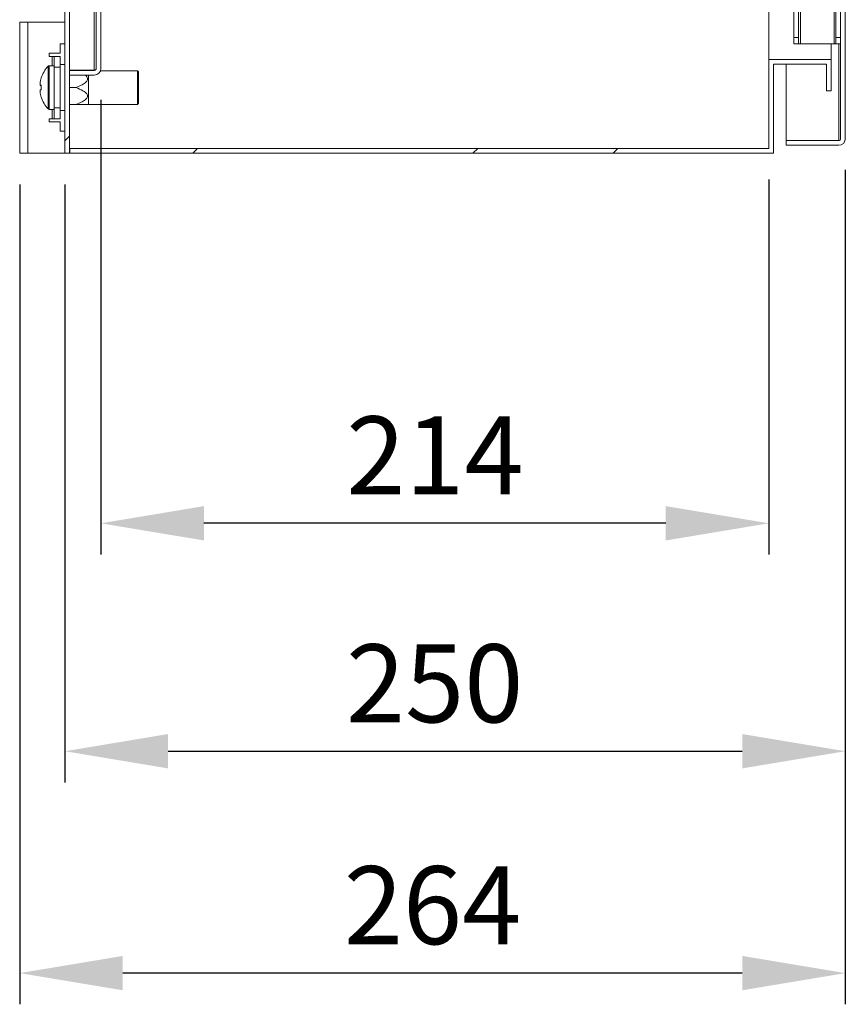
# Model space of a CAD drawing. Units: millimetres. Extents: x 63 to 4293, y 60 to 3030.
# Drawn here: x 1418 to 1683, y 1594 to 1910 of the extents above; entities that cross this region are included whole.
import ezdxf

# ---------------------------------------------------------------- set-up
doc = ezdxf.new("R2010")
doc.units = ezdxf.units.MM
doc.header["$LTSCALE"] = 2
doc.header["$PDSIZE"] = -1
doc.layers.add('Dimensions', color=7, linetype='Continuous')
doc.styles.get("Standard").update_dxf_attribs({"font": 'romans.shx', "width": 0.8})
doc.dimstyles.new('SLDDIMSTYLE2', dxfattribs={"dimscale": 10, "dimtxt": 2.5, "dimasz": 3.302, "dimexe": 1, "dimexo": 1, "dimgap": 0.926042, "dimtad": 1, "dimdec": 0, "dimrnd": 1e-09, "dimzin": 12, "dimdsep": 46, "dimtxsty": 'Standard', "dimcen": 2, "dimadec": 0, "dimazin": 3, "dimtfac": 1, "dimtdec": 0, "dimtmove": 0, "dimatfit": 0, "dimfxl": 1, "dimfrac": 2, "dimtolj": 1, "dimtzin": 12, "dimarcsym": 0})
pattern_1 = [(45, (-211.12, 92.5), (-67.352, 67.352), []), (45, (-166.22, 92.5), (-67.352, 67.352), [])]

# ---------------------------------------------------------------- blocks, each defined once
blk = doc.blocks.new('*D26')
at = {"layer": 'Defpoints', "color": 0, "transparency": 16777216}
for p in [(1682.85, 1871.79), (1432.85, 1867.19), (1682.85, 1675.54)]:
    blk.add_point(p, dxfattribs=at)
at = {"layer": 'Dimensions', "color": 0, "lineweight": -2, "transparency": 16777216}
for p, q in [((1682.85, 1861.79), (1682.85, 1665.54)), ((1432.85, 1857.19), (1432.85, 1665.54)), ((1465.87, 1675.54), (1649.83, 1675.54))]:
    blk.add_line(p, q, dxfattribs=at)
at = {"layer": 'Dimensions', "color": 0, "transparency": 16777216}
for points in [[(1465.87, 1681.05), (1465.87, 1670.04), (1432.85, 1675.54)], [(1649.83, 1681.05), (1649.83, 1670.04), (1682.85, 1675.54)]]:
    blk.add_solid(points, dxfattribs=at)
at = {"layer": 'Dimensions', "color": 0, "transparency": 16777216, "insert": (1551.3, 1709.8), "char_height": 25, "attachment_point": 2}
blk.add_mtext('\\A1;250', dxfattribs=at)
blk = doc.blocks.new('*D27')
at = {"layer": 'Defpoints', "color": 0, "transparency": 16777216}
for p in [(1444.35, 1894.29), (1658.35, 1868.69), (1444.35, 1748.58)]:
    blk.add_point(p, dxfattribs=at)
at = {"layer": 'Dimensions', "color": 0, "lineweight": -2, "transparency": 16777216}
for p, q in [((1444.35, 1884.29), (1444.35, 1738.58)), ((1658.35, 1858.69), (1658.35, 1738.58)), ((1625.33, 1748.58), (1477.37, 1748.58))]:
    blk.add_line(p, q, dxfattribs=at)
at = {"layer": 'Dimensions', "color": 0, "transparency": 16777216}
for points in [[(1477.37, 1754.08), (1477.37, 1743.08), (1444.35, 1748.58)], [(1625.33, 1754.08), (1625.33, 1743.08), (1658.35, 1748.58)]]:
    blk.add_solid(points, dxfattribs=at)
at = {"layer": 'Dimensions', "color": 0, "transparency": 16777216, "insert": (1551.35, 1770.34), "char_height": 25, "attachment_point": 5}
blk.add_mtext('\\A1;214', dxfattribs=at)
blk = doc.blocks.new('*D28')
at = {"layer": 'Defpoints', "color": 0, "transparency": 16777216}
for p in [(1682.85, 1871.79), (1418.35, 1867.19), (1418.35, 1604.45)]:
    blk.add_point(p, dxfattribs=at)
at = {"layer": 'Dimensions', "color": 0, "lineweight": -2, "transparency": 16777216}
for p, q in [((1682.85, 1861.79), (1682.85, 1594.45)), ((1418.35, 1857.19), (1418.35, 1594.45)), ((1649.83, 1604.45), (1451.37, 1604.45))]:
    blk.add_line(p, q, dxfattribs=at)
at = {"layer": 'Dimensions', "color": 0, "transparency": 16777216}
for points in [[(1451.37, 1609.95), (1451.37, 1598.95), (1418.35, 1604.45)], [(1649.83, 1609.95), (1649.83, 1598.95), (1682.85, 1604.45)]]:
    blk.add_solid(points, dxfattribs=at)
at = {"layer": 'Dimensions', "color": 0, "transparency": 16777216, "insert": (1550.6, 1626.21), "char_height": 25, "attachment_point": 5}
blk.add_mtext('\\A1;264', dxfattribs=at)

msp = doc.modelspace()

# ---------------------------------------------------------------- hatches: boundary and pattern name
at = {"linetype": 'Continuous', "lineweight": 18}
h = msp.add_hatch(dxfattribs=at)
h.set_pattern_fill('ANSI32', scale=10, style=0)
h.set_pattern_definition(pattern_1)
h.paths.add_polyline_path([(1432.85, 1867.19), (1434.35, 1867.19), (1434.35, 2467.19), (1432.85, 2467.19)], flags=0)
h = msp.add_hatch(dxfattribs=at)
h.set_pattern_fill('ANSI32', scale=10, style=0)
h.set_pattern_definition(pattern_1)
edge = h.paths.add_edge_path(flags=0)
edge.add_line((1682.85, 1871.79), (1682.85, 2462.59))
edge.add_arc((1680.75, 2462.59), 2.1, 0, 90)
edge.add_line((1680.75, 2464.69), (1663.85, 2464.69))
edge.add_line((1663.85, 2464.69), (1663.85, 2463.19))
edge.add_line((1663.85, 2463.19), (1680.75, 2463.19))
edge.add_arc((1680.75, 2462.59), 0.6, 0, 90, ccw=False)
edge.add_line((1681.35, 2462.59), (1681.35, 1871.79))
edge.add_arc((1680.75, 1871.79), 0.6, 270, 360, ccw=False)
edge.add_line((1680.75, 1871.19), (1663.85, 1871.19))
edge.add_line((1663.85, 1871.19), (1663.85, 1869.69))
edge.add_line((1663.85, 1869.69), (1680.75, 1869.69))
edge.add_arc((1680.75, 1871.79), 2.1, 270, 360)
h = msp.add_hatch(dxfattribs=at)
h.set_pattern_fill('ANSI32', scale=10, style=0)
h.set_pattern_definition(pattern_1)
edge = h.paths.add_edge_path(flags=0)
edge.add_line((1444.35, 1894.29), (1444.35, 2440.09))
edge.add_arc((1442.25, 2440.09), 2.1, 0, 90)
edge.add_line((1442.25, 2442.19), (1434.35, 2442.19))
edge.add_line((1434.35, 2442.19), (1434.35, 2440.69))
edge.add_line((1434.35, 2440.69), (1442.25, 2440.69))
edge.add_arc((1442.25, 2440.09), 0.6, 0, 90, ccw=False)
edge.add_line((1442.85, 2440.09), (1442.85, 1894.29))
edge.add_arc((1442.25, 1894.29), 0.6, 270, 360, ccw=False)
edge.add_line((1442.25, 1893.69), (1434.35, 1893.69))
edge.add_line((1434.35, 1893.69), (1434.35, 1892.19))
edge.add_line((1434.35, 1892.19), (1442.25, 1892.19))
edge.add_arc((1442.25, 1894.29), 2.1, 270, 360)
h = msp.add_hatch(dxfattribs=at)
h.set_pattern_fill('ANSI32', scale=10, style=0)
h.set_pattern_definition(pattern_1)
h.paths.add_polyline_path([(1676.85, 1887.19), (1678.35, 1887.19), (1678.35, 1897.19), (1658.35, 1897.19), (1658.35, 1868.69), (1434.45, 1868.69), (1434.45, 1867.19), (1659.85, 1867.19), (1659.85, 1895.69), (1676.85, 1895.69)], flags=0)

# ---------------------------------------------------------------- linework, layer by layer
at = {"color": 7, "linetype": 'Continuous', "lineweight": 18}
for p, q in [((1432.85, 1867.19), (1432.85, 2467.19)), ((1434.35, 1867.19), (1434.35, 2467.19)), ((1681.35, 1871.79), (1681.35, 2462.59)), ((1682.85, 1871.79), (1682.85, 2462.59)), ((1442.25, 2440.62), (1442.25, 1893.76)), ((1442.85, 1894.29), (1442.85, 2440.09)), ((1444.35, 1894.29), (1444.35, 2440.09)), ((1658.35, 1897.19), (1658.35, 2437.19)), ((1666.35, 2430.19), (1666.35, 1904.19)), ((1667.85, 2430.19), (1667.85, 1904.19)), ((1668.45, 2432.19), (1668.45, 1902.19)), ((1679.85, 1926.69), (1679.85, 1904.19)), ((1418.35, 1909.19), (1420.95, 1909.19)), ((1418.35, 1867.19), (1418.35, 1909.19)), ((1420.95, 1867.19), (1420.95, 1909.19)), ((1432.85, 1909.19), (1420.95, 1909.19)), ((1666.35, 1904.19), (1667.85, 1904.19)), ((1666.35, 1902.19), (1666.35, 1904.19)), ((1667.85, 1904.19), (1667.85, 1902.19)), ((1679.85, 1904.19), (1681.35, 1904.19)), ((1679.85, 1902.19), (1679.85, 1904.19)), ((1432.85, 1902.19), (1431.35, 1902.19)), ((1431.35, 1899.19), (1431.35, 1902.19)), ((1667.85, 1902.19), (1666.35, 1902.19)), ((1667.85, 1902.19), (1668.45, 1902.19)), ((1668.45, 1902.19), (1679.25, 1902.19)), ((1678.35, 1897.19), (1678.35, 1902.19)), ((1679.25, 1902.19), (1679.85, 1902.19)), ((1681.35, 1902.19), (1679.85, 1902.19)), ((1427.75, 1899.19), (1427.75, 1898.19)), ((1431.35, 1899.19), (1427.75, 1899.19)), ((1427.75, 1898.19), (1428.75, 1898.19)), ((1429.35, 1898.19), (1428.75, 1898.19)), ((1429.35, 1894.69), (1429.35, 1898.19)), ((1429.35, 1898.19), (1431.35, 1898.19)), ((1431.35, 1898.19), (1431.35, 1894.69)), ((1658.35, 1868.69), (1658.35, 1897.19)), ((1678.35, 1897.19), (1658.35, 1897.19)), ((1678.35, 1887.19), (1678.35, 1897.19)), ((1429.35, 1895.19), (1427.84, 1895.19)), ((1431.35, 1894.69), (1429.35, 1894.69)), ((1429.35, 1894.69), (1429.35, 1881.69)), ((1432.85, 1895.54), (1431.35, 1895.54)), ((1431.35, 1894.69), (1431.35, 1881.69)), ((1434.35, 1893.76), (1442.25, 1893.76)), ((1434.35, 1893.69), (1434.35, 1892.19)), ((1442.25, 1893.69), (1434.35, 1893.69)), ((1442.6, 1893.82), (1442.25, 1893.76)), ((1456.05, 1893.59), (1444.23, 1893.59)), ((1456.45, 1893.19), (1456.05, 1893.59)), ((1456.05, 1882.79), (1456.05, 1893.59)), ((1456.45, 1893.19), (1456.45, 1883.19)), ((1676.85, 1895.69), (1659.85, 1895.69)), ((1659.85, 1867.19), (1659.85, 1895.69)), ((1663.85, 1871.26), (1663.85, 1895.69)), ((1676.85, 1887.19), (1676.85, 1895.69)), ((1442.25, 1892.19), (1434.35, 1892.19)), ((1440.35, 1892.19), (1440.35, 1882.79)), ((1424.86, 1888.91), (1424.86, 1889.53)), ((1424.86, 1888.91), (1425.24, 1888.91)), ((1424.86, 1886.86), (1424.86, 1887.49)), ((1436.35, 1888.19), (1434.35, 1888.19)), ((1678.35, 1887.19), (1676.85, 1887.19)), ((1427.84, 1881.19), (1429.35, 1881.19)), ((1429.35, 1878.19), (1429.35, 1881.69)), ((1429.35, 1881.69), (1431.35, 1881.69)), ((1431.35, 1881.69), (1431.35, 1878.19)), ((1431.35, 1880.84), (1432.85, 1880.84)), ((1436.35, 1882.74), (1434.35, 1882.74)), ((1440.11, 1882.74), (1440.35, 1882.79)), ((1440.35, 1882.79), (1456.05, 1882.79)), ((1456.05, 1882.79), (1456.45, 1883.19)), ((1428.75, 1878.19), (1427.75, 1878.19)), ((1427.75, 1878.19), (1427.75, 1877.19)), ((1428.75, 1878.19), (1429.35, 1878.19)), ((1431.35, 1878.19), (1429.35, 1878.19)), ((1427.75, 1877.19), (1431.35, 1877.19)), ((1431.35, 1874.19), (1431.35, 1877.19)), ((1432.85, 1874.19), (1431.35, 1874.19)), ((1663.85, 1871.26), (1680.75, 1871.26)), ((1663.85, 1871.19), (1663.85, 1869.69)), ((1680.75, 1871.19), (1663.85, 1871.19)), ((1681.1, 1871.32), (1680.75, 1871.26)), ((1434.45, 1867.19), (1434.45, 1868.69)), ((1658.35, 1868.69), (1434.45, 1868.69)), ((1680.75, 1869.69), (1663.85, 1869.69)), ((1420.95, 1867.19), (1418.35, 1867.19)), ((1420.95, 1867.19), (1432.85, 1867.19)), ((1434.35, 1867.19), (1432.85, 1867.19)), ((1434.35, 1867.19), (1434.45, 1867.19)), ((1659.85, 1867.19), (1434.45, 1867.19))]:
    msp.add_line(p, q, dxfattribs=at)
at = {"color": 8, "linetype": 'Continuous', "lineweight": 18}
for p, q in [((1679.25, 1927.8), (1679.25, 1902.19)), ((1680.75, 1902.19), (1680.75, 1871.26)), ((1428.75, 1898.19), (1428.75, 1895.19)), ((1427.44, 1888.24), (1427.44, 1895.02)), ((1427.84, 1888.24), (1427.84, 1895.19)), ((1427.44, 1881.36), (1427.44, 1888.24)), ((1427.84, 1881.19), (1427.84, 1888.24)), ((1428.75, 1881.19), (1428.75, 1878.19))]:
    msp.add_line(p, q, dxfattribs=at)
at = {"color": 7, "linetype": 'Continuous', "lineweight": 18, "flags": 128}
msp.add_lwpolyline([(1425.26, 1891.28), (1425.25, 1891.28), (1425.25, 1891.29), (1425.24, 1891.29), (1425.24, 1891.29), (1425.24, 1891.29), (1425.25, 1891.29), (1425.25, 1891.29), (1425.26, 1891.29)], dxfattribs=at)
at = {"color": 7, "linetype": 'Continuous', "lineweight": 18}
for centre, radius, start, end in [((1434.75, 1888.19), 10, 136.9313, 161.9177), ((1427.84, 1894.65), 0.54, 90, 136.9313), ((1442.25, 1894.29), 0.6, 270, 0), ((1442.25, 1894.29), 2.1, 270, 0), ((1434.75, 1888.19), 9.97, 161.9393, 172.293), ((1425.53, 1873.06), 15.87, 90.955, 92.405), ((1425.53, 1904.92), 16.04, 267.6029, 269.0371), ((1425.53, 1871.57), 15.93, 90.9558, 92.3999), ((1434.75, 1888.2), 9.97, 187.7069, 198.0608), ((1434.75, 1888.19), 9.97, 187.7069, 198.0608), ((1436.29, 1888.21), 11.05, 176.316, 183.684), ((1436.29, 1888.17), 11.05, 179.8918, 183.6846), ((1425.29, 1885.05), 0.0568, 111.2197, 139.7799), ((1434.75, 1888.19), 10, 198.0823, 223.0687), ((1427.84, 1881.73), 0.54, 223.0687, 270), ((1680.75, 1871.79), 2.1, 270, 0), ((1680.75, 1871.79), 0.6, 270, 0)]:
    msp.add_arc(centre, radius, start, end, dxfattribs=at)
for points, knots in [([(1439.24, 1892.19), (1439.26, 1892.18), (1439.5, 1892.02), (1439.82, 1891.71), (1440.1, 1891.24), (1440.15, 1890.83), (1440.01, 1890.39), (1439.47, 1889.73), (1438.21, 1888.95), (1437.03, 1888.47), (1436.35, 1888.19)], [0, 0, 0, 0, 0.007742, 0.133215, 0.20268, 0.272778, 0.334355, 0.429284, 0.672316, 1, 1, 1, 1]), ([(1425.26, 1888.89), (1425.26, 1888.89), (1425.12, 1888.89), (1424.99, 1888.89), (1424.86, 1888.89)], [0, 0, 0, 0, 0.060115, 1, 1, 1, 1]), ([(1436.35, 1888.19), (1437.12, 1887.88), (1438.15, 1887.46), (1439.3, 1886.73), (1439.82, 1886.27), (1440.1, 1885.79), (1440.15, 1885.38), (1440.01, 1884.94), (1439.47, 1884.28), (1438.21, 1883.5), (1437.03, 1883.02), (1436.35, 1882.74)], [0, 0, 0, 0, 0.24897, 0.332876, 0.417237, 0.463938, 0.511068, 0.552468, 0.616292, 0.77969, 1, 1, 1, 1]), ([(1436.35, 1882.74), (1436.73, 1882.74), (1437.49, 1882.74), (1438.58, 1882.74), (1439.42, 1882.74), (1439.91, 1882.74), (1440.11, 1882.74), (1440.11, 1882.74), (1440.11, 1882.74)], [0, 0, 0, 0, 0.246132, 0.488585, 0.735557, 0.853738, 0.951009, 1, 1, 1, 1])]:
    msp.add_open_spline(points, degree=3, knots=knots, dxfattribs=at)

# ---------------------------------------------------------------- dimensions: what is measured, and where the dimension line sits
at = {"layer": 'Dimensions'}
for base, p1, p2, picture, middle in [((1444.35, 1748.58), (1658.35, 1868.69), (1444.35, 1894.29), '*D27', (1551.35, 1770.34)), ((1418.3479, 1604.4505), (1682.8465, 1871.7903), (1418.3479, 1867.1903), '*D28', (1550.5972, 1626.211))]:
    dim = msp.add_linear_dim(base=base, p1=p1, p2=p2, dimstyle='SLDDIMSTYLE2', dxfattribs=at)
    dim.commit()
    dim.dimension.update_dxf_attribs({"geometry": picture, "text_midpoint": middle})
dim = msp.add_linear_dim(base=(1682.85, 1675.54), p1=(1432.85, 1867.19), p2=(1682.85, 1871.79), dimstyle='SLDDIMSTYLE2', dxfattribs=at)
dim.commit()
dim.dimension.update_dxf_attribs({"geometry": '*D26', "text_midpoint": (1551.3, 1675.54), "dimtype": 160})

doc.saveas('drawing.dxf')
